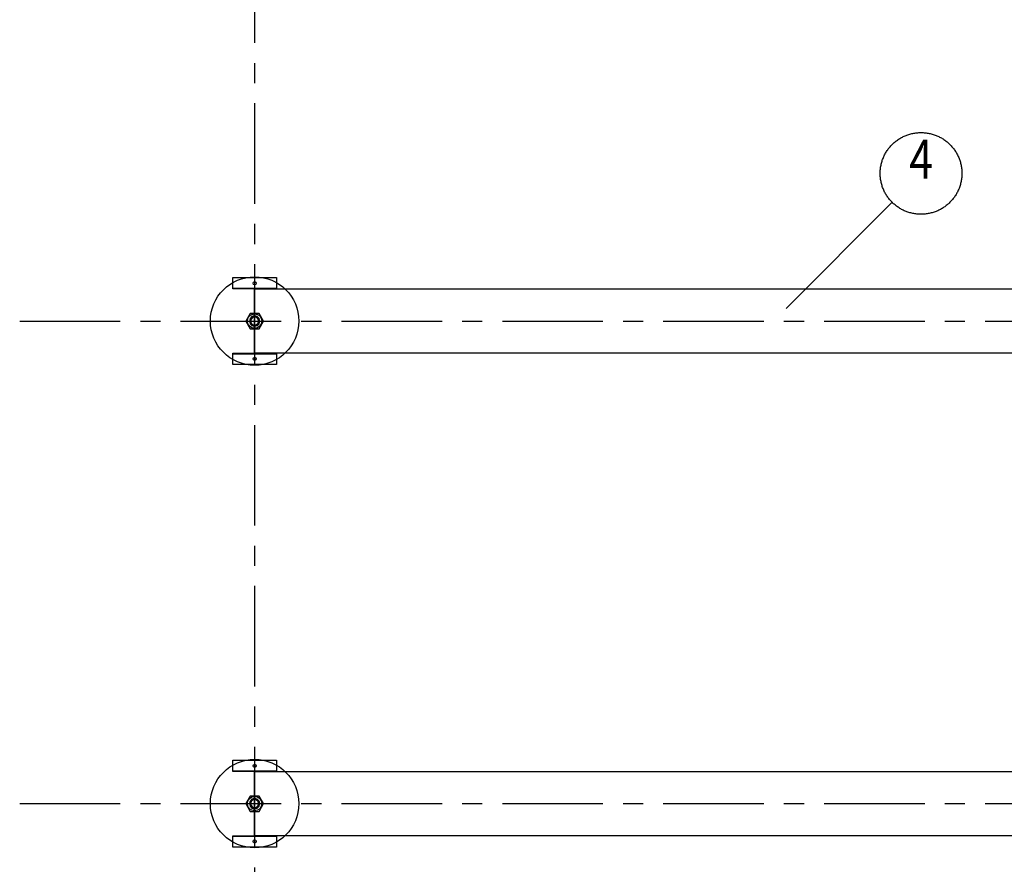
# Model space of a CAD drawing. Units: inches. Extents: x -9047 to 3442, y 25921 to 34742.
# Drawn here: x -7804 to -6580, y 31505 to 32555 of the extents above; entities that cross this region are included whole.
import ezdxf
from ezdxf.enums import TextEntityAlignment as Align

# ---------------------------------------------------------------- set-up
doc = ezdxf.new("R2010")
doc.units = ezdxf.units.IN
doc.header["$LTSCALE"] = 100
doc.header["$MEASUREMENT"] = 0
for name, pattern in [('CENTER2', [8.0002, 8, -0.0002]), ('CENTER_sai-BRAND', [2, 1.25, -0.25, 0.25, -0.25]), ('ISO-07_点線', [0.15748, 0.07874, -0.07874])]:
    doc.linetypes.add(name, pattern=pattern)
for name, color, linetype in [('02-ND1_sai-BRAND', 8, 'Continuous'), ('04-BS1_sai-BRAND', 1, 'Continuous'), ('06-AL_sai-BRAND', 4, 'Continuous'), ('A04MO1', 3, 'Continuous'), ('A05KI1', 1, 'CENTER_sai-BRAND')]:
    doc.layers.add(name, color=color, linetype=linetype)
doc.styles.add('sai-BRAND_BIG', font='simplex.shx', dxfattribs={"width": 0.8, "bigfont": 'bigfont.shx'})

msp = doc.modelspace()

# ---------------------------------------------------------------- linework, layer by layer
at = {"layer": '02-ND1_sai-BRAND'}
for p, q in [((-7511.9, 32220.5), (-3511.9, 32220.5)), ((-7511.9, 32140.5), (-7511.9, 32220.5)), ((-3511.9, 32140.5), (-7511.9, 32140.5)), ((-7511.9, 31620.5), (-3511.9, 31620.5)), ((-7511.9, 31540.5), (-7511.9, 31620.5)), ((-3511.9, 31540.5), (-7511.9, 31540.5))]:
    msp.add_line(p, q, dxfattribs=at)
at = {"layer": '04-BS1_sai-BRAND', "linetype": 'Continuous'}
for p, q in [((-7517.4, 32190), (-7522.9, 32180.5)), ((-7506.4, 32190), (-7517.4, 32190)), ((-7500.9, 32180.5), (-7506.4, 32190)), ((-7522.9, 32180.5), (-7517.4, 32170.9)), ((-7517.6, 32183.7), (-7518.4, 32180.5)), ((-7518.4, 32180.5), (-7517.6, 32177.2)), ((-7515.2, 32186.1), (-7517.6, 32183.7)), ((-7517.6, 32177.2), (-7515.2, 32174.8)), ((-7516.3, 32183), (-7516.9, 32180.5)), ((-7516.9, 32180.5), (-7516.3, 32178)), ((-7514.4, 32184.8), (-7516.3, 32183)), ((-7516.3, 32178), (-7514.4, 32176.1)), ((-7511.9, 32187), (-7515.2, 32186.1)), ((-7511.9, 32185.5), (-7514.4, 32184.8)), ((-7508.7, 32186.1), (-7511.9, 32187)), ((-7509.4, 32184.8), (-7511.9, 32185.5)), ((-7507.6, 32183), (-7509.4, 32184.8)), ((-7509.4, 32176.1), (-7507.6, 32178)), ((-7506.3, 32183.7), (-7508.7, 32186.1)), ((-7508.7, 32174.8), (-7506.3, 32177.2)), ((-7506.9, 32180.5), (-7507.6, 32183)), ((-7507.6, 32178), (-7506.9, 32180.5)), ((-7506.4, 32170.9), (-7500.9, 32180.5)), ((-7505.4, 32180.5), (-7506.3, 32183.7)), ((-7506.3, 32177.2), (-7505.4, 32180.5)), ((-7517.4, 32170.9), (-7506.4, 32170.9)), ((-7515.2, 32174.8), (-7511.9, 32174)), ((-7514.4, 32176.1), (-7511.9, 32175.5)), ((-7511.9, 32175.5), (-7509.4, 32176.1)), ((-7511.9, 32174), (-7508.7, 32174.8)), ((-7517.4, 31590), (-7522.9, 31580.5)), ((-7506.4, 31590), (-7517.4, 31590)), ((-7500.9, 31580.5), (-7506.4, 31590)), ((-7522.9, 31580.5), (-7517.4, 31570.9)), ((-7517.6, 31583.7), (-7518.4, 31580.5)), ((-7518.4, 31580.5), (-7517.6, 31577.2)), ((-7515.2, 31586.1), (-7517.6, 31583.7)), ((-7517.6, 31577.2), (-7515.2, 31574.8)), ((-7516.3, 31583), (-7516.9, 31580.5)), ((-7516.9, 31580.5), (-7516.3, 31578)), ((-7514.4, 31584.8), (-7516.3, 31583)), ((-7516.3, 31578), (-7514.4, 31576.1)), ((-7511.9, 31587), (-7515.2, 31586.1)), ((-7511.9, 31585.5), (-7514.4, 31584.8)), ((-7508.7, 31586.1), (-7511.9, 31587)), ((-7509.4, 31584.8), (-7511.9, 31585.5)), ((-7507.6, 31583), (-7509.4, 31584.8)), ((-7509.4, 31576.1), (-7507.6, 31578)), ((-7506.3, 31583.7), (-7508.7, 31586.1)), ((-7508.7, 31574.8), (-7506.3, 31577.2)), ((-7506.9, 31580.5), (-7507.6, 31583)), ((-7507.6, 31578), (-7506.9, 31580.5)), ((-7506.4, 31570.9), (-7500.9, 31580.5)), ((-7505.4, 31580.5), (-7506.3, 31583.7)), ((-7506.3, 31577.2), (-7505.4, 31580.5)), ((-7517.4, 31570.9), (-7506.4, 31570.9)), ((-7515.2, 31574.8), (-7511.9, 31574)), ((-7514.4, 31576.1), (-7511.9, 31575.5)), ((-7511.9, 31575.5), (-7509.4, 31576.1)), ((-7511.9, 31574), (-7508.7, 31574.8))]:
    msp.add_line(p, q, dxfattribs=at)
at = {"layer": '04-BS1_sai-BRAND', "linetype": 'ISO-07_点線'}
for p, q in [((-7516.9, 32183.3), (-7517.7, 32180.5)), ((-7517.7, 32180.5), (-7516.9, 32177.6)), ((-7514.8, 32185.4), (-7516.9, 32183.3)), ((-7516.9, 32177.6), (-7514.8, 32175.5)), ((-7511.9, 32186.2), (-7514.8, 32185.4)), ((-7509.1, 32185.4), (-7511.9, 32186.2)), ((-7506.9, 32183.3), (-7509.1, 32185.4)), ((-7509.1, 32175.5), (-7506.9, 32177.6)), ((-7506.2, 32180.5), (-7506.9, 32183.3)), ((-7506.9, 32177.6), (-7506.2, 32180.5)), ((-7514.8, 32175.5), (-7511.9, 32174.7)), ((-7511.9, 32174.7), (-7509.1, 32175.5)), ((-7516.9, 31583.3), (-7517.7, 31580.5)), ((-7517.7, 31580.5), (-7516.9, 31577.6)), ((-7514.8, 31585.4), (-7516.9, 31583.3)), ((-7516.9, 31577.6), (-7514.8, 31575.5)), ((-7511.9, 31586.2), (-7514.8, 31585.4)), ((-7509.1, 31585.4), (-7511.9, 31586.2)), ((-7506.9, 31583.3), (-7509.1, 31585.4)), ((-7509.1, 31575.5), (-7506.9, 31577.6)), ((-7506.2, 31580.5), (-7506.9, 31583.3)), ((-7506.9, 31577.6), (-7506.2, 31580.5)), ((-7514.8, 31575.5), (-7511.9, 31574.7)), ((-7511.9, 31574.7), (-7509.1, 31575.5))]:
    msp.add_line(p, q, dxfattribs=at)
at = {"layer": '04-BS1_sai-BRAND', "linetype": 'Continuous'}
for centre, radius in [((-7511.9, 32180.5), 55), ((-7511.9, 32180.5), 9), ((-7511.9, 31580.5), 55), ((-7511.9, 31580.5), 9)]:
    msp.add_circle(centre, radius, dxfattribs=at)
at = {"layer": '06-AL_sai-BRAND', "linetype": 'Continuous'}
for p, q in [((-7539, 32234.5), (-7484.9, 32234.5)), ((-7539, 32220.5), (-7539, 32234.5)), ((-7484.9, 32234.5), (-7484.9, 32220.5)), ((-7539, 32221.5), (-7484.9, 32221.5)), ((-7539, 32220.5), (-7539, 32221.5)), ((-7484.9, 32220.5), (-7539, 32220.5)), ((-7484.9, 32220.5), (-7539, 32220.5)), ((-7484.9, 32221.5), (-7484.9, 32220.5)), ((-7539, 32140.5), (-7484.9, 32140.5)), ((-7539, 32139.5), (-7539, 32140.5)), ((-7539, 32140.5), (-7484.9, 32140.5)), ((-7539, 32126.5), (-7539, 32140.5)), ((-7484.9, 32140.5), (-7484.9, 32139.5)), ((-7484.9, 32140.5), (-7484.9, 32126.5)), ((-7484.9, 32139.5), (-7539, 32139.5)), ((-7484.9, 32126.5), (-7539, 32126.5)), ((-7539, 31634.5), (-7484.9, 31634.5)), ((-7539, 31620.5), (-7539, 31634.5)), ((-7484.9, 31634.5), (-7484.9, 31620.5)), ((-7539, 31621.5), (-7484.9, 31621.5)), ((-7539, 31620.5), (-7539, 31621.5)), ((-7484.9, 31620.5), (-7539, 31620.5)), ((-7484.9, 31620.5), (-7539, 31620.5)), ((-7484.9, 31621.5), (-7484.9, 31620.5)), ((-7539, 31540.5), (-7484.9, 31540.5)), ((-7539, 31539.5), (-7539, 31540.5)), ((-7539, 31540.5), (-7484.9, 31540.5)), ((-7539, 31526.5), (-7539, 31540.5)), ((-7484.9, 31540.5), (-7484.9, 31539.5)), ((-7484.9, 31540.5), (-7484.9, 31526.5)), ((-7484.9, 31539.5), (-7539, 31539.5)), ((-7484.9, 31526.5), (-7539, 31526.5))]:
    msp.add_line(p, q, dxfattribs=at)
for centre in [(-7511.9, 32227.5), (-7511.9, 32133.5), (-7511.9, 31627.5), (-7511.9, 31533.5)]:
    msp.add_circle(centre, 2, dxfattribs=at)
at = {"layer": 'A04MO1', "linetype": 'CENTER2'}
msp.add_line((-6719.4, 32328.1), (-6851.3, 32196.2), dxfattribs=at)
msp.add_circle((-6683.5, 32364), 50.8, dxfattribs=at)
at = {"layer": 'A05KI1'}
for p, q in [((-7511.9, 33651.2), (-7511.9, 30516.6)), ((-7803.9, 32180.5), (-2536.5, 32180.5)), ((-7803.9, 31580.5), (-2536.5, 31580.5))]:
    msp.add_line(p, q, dxfattribs=at)

# ---------------------------------------------------------------- texts
at = {"layer": 'A04MO1', "style": 'sai-BRAND_BIG', "width": 0.8}
msp.add_text('4', height=48.5, dxfattribs=at).set_placement((-6683.5, 32381.6), align=Align.MIDDLE_CENTER)

doc.saveas('drawing.dxf')
